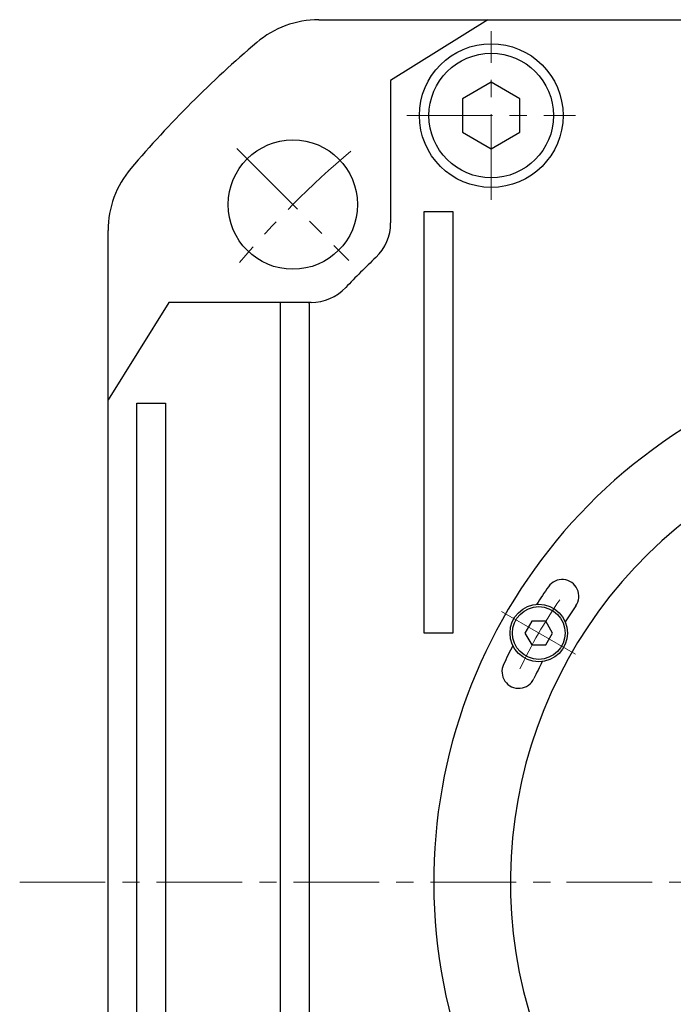
# Model space of a CAD drawing. Extents: x 4810 to 5825, y 110 to 645.
# Drawn here: x 5626 to 5694, y 468 to 571 of the extents above; entities that cross this region are included whole.
import ezdxf

# ---------------------------------------------------------------- set-up
doc = ezdxf.new("R2010")
doc.units = 0
doc.header["$MEASUREMENT"] = 0
doc.linetypes.add('CENTER', pattern=[14.298246, 8.936404, -1.787281, 1.787281, -1.787281])
doc.layers.get('0').update_dxf_attribs({"linetype": 'CONTINUOUS'})

msp = doc.modelspace()

# ---------------------------------------------------------------- linework, layer by layer
for p, q in [((5657.33, 570.7), (5675, 570.7)), ((5675, 570.7), (5664.84, 564.35)), ((5675, 570.7), (5775.68, 570.7)), ((5683.34, 570.7), (5686.34, 570.7)), ((5664.84, 564.35), (5664.84, 549.51)), ((5675.34, 564.17), (5672.34, 562.44)), ((5678.34, 562.44), (5675.34, 564.17)), ((5672.34, 562.44), (5672.34, 558.97)), ((5678.34, 558.97), (5678.34, 562.44)), ((5672.34, 558.97), (5675.34, 557.24)), ((5675.34, 557.24), (5678.34, 558.97)), ((5668.34, 506.7), (5668.34, 550.7)), ((5668.34, 550.7), (5671.34, 550.7)), ((5671.34, 550.7), (5671.34, 506.7)), ((5635.34, 531.04), (5635.34, 548.71)), ((5641.69, 541.2), (5635.34, 531.04)), ((5656.53, 541.2), (5641.69, 541.2)), ((5653.34, 438.7), (5653.34, 541.2)), ((5656.34, 541.09), (5656.34, 541.2)), ((5656.34, 541.09), (5656.34, 438.7)), ((5635.34, 430.36), (5635.34, 531.04)), ((5638.34, 438.7), (5638.34, 530.7)), ((5638.34, 530.7), (5641.34, 530.7)), ((5641.34, 530.7), (5641.34, 438.7)), ((5679.58, 507.95), (5678.86, 506.7)), ((5681.03, 507.95), (5679.58, 507.95)), ((5681.75, 506.7), (5681.03, 507.95)), ((5671.34, 506.7), (5668.34, 506.7)), ((5678.86, 506.7), (5679.58, 505.45)), ((5681.03, 505.45), (5681.75, 506.7)), ((5679.58, 505.45), (5681.03, 505.45))]:
    msp.add_line(p, q)
at = {"linetype": 'CENTER', "lineweight": 13}
for p, q in [((5675.34, 551.9), (5675.34, 569.5)), ((5666.54, 560.7), (5684.14, 560.7)), ((5648.79, 557.25), (5660.46, 545.58)), ((5676.41, 508.95), (5684.2, 504.45)), ((5626.11, 480.7), (5683.2, 480.7)), ((5683.2, 480.7), (5792.46, 480.7))]:
    msp.add_line(p, q, dxfattribs=at)
for centre, radius in [((5675.34, 560.7), 7.5), ((5675.34, 560.7), 6.5), ((5654.63, 551.41), 6.75), ((5680.3, 506.7), 3), ((5680.3, 506.7), 2.75)]:
    msp.add_circle(centre, radius)
for centre, radius, start, end in [((5657.33, 560.7), 10, 90, 130.3676), ((5725.34, 480.7), 115, 130.3676, 139.6324), ((5645.34, 548.71), 10, 139.6324, 180), ((5659.84, 549.51), 5, 313.5885, 0), ((5725.34, 480.7), 90, 133.5885, 136.4115), ((5656.53, 546.2), 5, 270, 316.4115), ((5725.34, 480.7), 56, 110.3781, 0), ((5725.34, 480.7), 48, 117.5333, 62.4667), ((5682.74, 510.53), 1.75, 325, 145), ((5725.34, 480.7), 53.75, 145, 147.359), ((5725.34, 480.7), 50.25, 145, 147.2685), ((5725.34, 480.7), 53.75, 152.641, 155), ((5725.34, 480.7), 50.25, 152.7315, 155), ((5678.21, 502.68), 1.75, 155, 335)]:
    msp.add_arc(centre, radius, start, end)
for radius, start, end in [(100, 130.2838, 139.7162), (52, 145.485, 154.6713)]:
    msp.add_arc((5725.34, 480.7), radius, start, end, dxfattribs=at)

doc.saveas('drawing.dxf')
